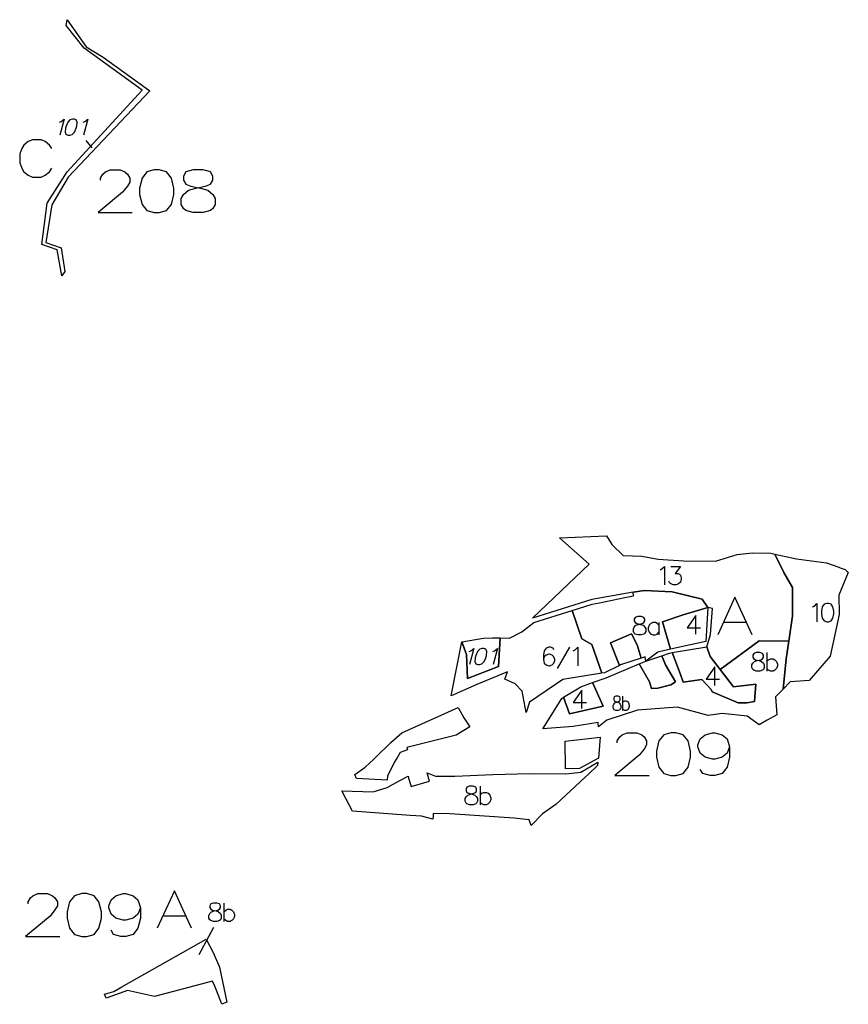
# Model space of a CAD drawing. Extents: x -753016 to -742972, y -972582 to -956000.
# Drawn here: x -744650 to -743893, y -970447 to -969548 of the extents above; entities that cross this region are included whole.
import ezdxf

# ---------------------------------------------------------------- set-up
doc = ezdxf.new("R2010")
doc.units = 0
for name, color, linetype in [('001_DET', 7, 'CONTINUOUS'), ('005_Karto_TSK', 7, 'CONTINUOUS'), ('006_Karto_TXT', 7, 'CONTINUOUS')]:
    doc.layers.add(name, color=color, linetype=linetype)

msp = doc.modelspace()

# ---------------------------------------------------------------- linework, layer by layer
at = {"layer": '001_DET', "color": 33, "linetype": 'CONTINUOUS', "ltscale": 10}
for points in [[(-744608.53, -969778.26), (-744611.22, -969782.21), (-744615.37, -969758.57), (-744629.43, -969753.57), (-744624.44, -969715.86), (-744606.29, -969687.24), (-744537.77, -969612.74), (-744590.91, -969574.3), (-744607.27, -969553.86), (-744606.34, -969548.42), (-744588.93, -969573.33), (-744573.5, -969582.64), (-744530.96, -969613.19), (-744605.38, -969692.24), (-744620.36, -969717.23), (-744625.8, -969751.76), (-744611.74, -969756.75), (-744608.53, -969778.26)], [(-743901.8, -970048), (-743900.51, -970048.52), (-743896.1, -970050.3), (-743893.2, -970053), (-743902, -970073.5), (-743901.4, -970091.2), (-743909.63, -970129.39), (-743928.98, -970151.31), (-743946.29, -970152.75), (-743952.77, -970159.26), (-743949.9, -970131.69), (-743947.6, -970115.59), (-743944.28, -970092.34), (-743944.28, -970066.58), (-743952.01, -970052.77), (-743960.43, -970036.11), (-743951.66, -970038.01), (-743940.6, -970040.4), (-743913, -970044.1), (-743901.8, -970048)], [(-744246, -970116.26), (-744226.38, -970112.79), (-744218.07, -970112.38), (-744210.89, -970112.55), (-744212.54, -970138.71), (-744240.77, -970149.67), (-744241.87, -970127.74), (-744246, -970116.26)]]:
    msp.add_lwpolyline(points, close=True, dxfattribs=at)
at = {"layer": '001_DET', "color": 6, "linetype": 'CONTINUOUS', "ltscale": 10}
msp.add_lwpolyline([(-743980.67, -970035.06), (-743964.03, -970035.33), (-743960.43, -970036.11), (-743952.01, -970052.77), (-743944.28, -970066.58), (-743944.28, -970092.34), (-743947.6, -970115.59), (-743974.73, -970115.3), (-744010.22, -970141.39), (-744019.22, -970129.58), (-744022.27, -970120.6), (-744018.86, -970109.38), (-744017.24, -970085.6), (-744021.55, -970084.82), (-744026.72, -970077.36), (-744054.12, -970070.56), (-744079.41, -970069.39), (-744089.69, -970070.87), (-744127.46, -970077.68), (-744181.41, -970094.61), (-744129.81, -970045.25), (-744156.76, -970021.36), (-744114.07, -970019.53), (-744109.07, -970027.4), (-744098.83, -970037.49), (-744081.8, -970038.08), (-744066.73, -970040.84), (-744043.57, -970042.1), (-744014.35, -970042.56), (-743994.58, -970036.43), (-743980.67, -970035.06)], close=True, dxfattribs=at)
at = {"layer": '001_DET', "color": 4, "linetype": 'CONTINUOUS', "ltscale": 10}
for points in [[(-744097.24, -970075.7), (-744089.3, -970074.06), (-744089.69, -970070.87), (-744079.41, -970069.39), (-744054.12, -970070.56), (-744026.72, -970077.36), (-744021.55, -970084.82), (-744044.05, -970091.64), (-744062.78, -970097.97), (-744055.66, -970122.97), (-744067, -970125.51), (-744077.94, -970133.78), (-744078.75, -970129.86), (-744082.35, -970131.06), (-744085.97, -970118.81), (-744091.12, -970108.97), (-744110.32, -970116.93), (-744102.01, -970137.77), (-744115.71, -970144.39), (-744118.06, -970144.77), (-744127.47, -970118.69), (-744136.36, -970113.54), (-744145.41, -970087.56), (-744127.09, -970081.87), (-744120.37, -970080.48), (-744097.24, -970075.7)], [(-744021.13, -970183.35), (-744049.01, -970175.93), (-744085.8, -970178.6), (-744113.53, -970187.73), (-744121.31, -970193.83), (-744121.43, -970189.64), (-744144.31, -970193.3), (-744171.92, -970195.7), (-744154.79, -970167.73), (-744153.1, -970166.71), (-744147.79, -970181.81), (-744117.11, -970174.78), (-744126.6, -970153.33), (-744114.18, -970148.92), (-744084.18, -970136.39), (-744074.73, -970152.53), (-744072.85, -970158.62), (-744067, -970158.39), (-744055.29, -970155.34), (-744051.07, -970152.53), (-744059.97, -970137.07), (-744063.49, -970128.86), (-744056.48, -970126.48), (-744053.93, -970126.04), (-744046.62, -970145.04), (-744044.05, -970153), (-744026.95, -970150.42), (-744018.29, -970159.79), (-744017.35, -970161.9), (-743993.7, -970171.74), (-743985.73, -970171.97), (-743978.94, -970170.56), (-743977.54, -970154.87), (-743998.15, -970157.22), (-744010.22, -970141.39), (-743974.73, -970115.3), (-743947.6, -970115.59), (-743949.9, -970131.69), (-743952.77, -970159.26), (-743959.74, -970166.27), (-743958.45, -970182.71), (-743967.37, -970187.52), (-743974.61, -970191.81), (-743985.66, -970184), (-744008.5, -970181.58), (-744021.13, -970183.35)], [(-744324.91, -970221.7), (-744310.91, -970208.01), (-744300.91, -970199.09), (-744249.3, -970176), (-744244.11, -970185.47), (-744238.74, -970193.73), (-744251.31, -970201.34), (-744296.22, -970212.7), (-744295.75, -970214.72), (-744302.27, -970217.16), (-744304.85, -970221.49), (-744307.67, -970226.4), (-744313.83, -970238.89), (-744314.04, -970242.42), (-744342.15, -970240.74), (-744343.66, -970237.23), (-744334.38, -970230.61), (-744326.42, -970223.19), (-744324.91, -970221.7)], [(-744121.2, -970222.29), (-744138.62, -970231.8), (-744151.34, -970231.99), (-744151.63, -970206.67), (-744119.78, -970203.09), (-744121.2, -970222.29)], [(-744122.05, -970229.17), (-744130.8, -970237.3), (-744133.38, -970239.7), (-744160.19, -970264.61), (-744172.25, -970273.16), (-744182.65, -970283.74), (-744184.59, -970278.47), (-744198.2, -970277.08), (-744256.93, -970273.18), (-744272.17, -970272.69), (-744272.32, -970275.19), (-744272.49, -970278.05), (-744282.92, -970275.35), (-744293.3, -970274.58), (-744345.68, -970270.72), (-744351.93, -970259.02), (-744355.63, -970252.1), (-744326.98, -970253), (-744314.28, -970249.21), (-744302.72, -970242.59), (-744295.13, -970238.9), (-744294.62, -970240.63), (-744292.39, -970248.31), (-744275.46, -970243.39), (-744277.69, -970235.71), (-744270.07, -970238.88), (-744252.42, -970238.67), (-744217.62, -970237.32), (-744184.25, -970236.38), (-744151.13, -970236.63), (-744137.47, -970235), (-744121.71, -970226.08), (-744122.05, -970229.17)], [(-744471.63, -970430.45), (-744473.48, -970425.8), (-744526.59, -970439.88), (-744551.26, -970434.28), (-744570.64, -970441.22), (-744572.17, -970437.55), (-744563.61, -970435.12), (-744556.52, -970431.01), (-744479.42, -970387.49), (-744472.9, -970399.75), (-744467.33, -970413.2), (-744460.65, -970444.96), (-744465.01, -970446.95), (-744466.01, -970444.44), (-744471.63, -970430.45)]]:
    msp.add_lwpolyline(points, close=True, dxfattribs=at)
at = {"layer": '001_DET', "color": 3, "linetype": 'CONTINUOUS', "ltscale": 10}
msp.add_lwpolyline([(-744206.7, -970150.19), (-744205.52, -970146.89), (-744204.32, -970143.52), (-744232.37, -970155.23), (-744255.64, -970165.44), (-744246, -970116.26), (-744241.87, -970127.74), (-744240.77, -970149.67), (-744212.54, -970138.71), (-744210.89, -970112.55), (-744202.58, -970112.75), (-744191.09, -970106.96), (-744180.4, -970098.43), (-744145.41, -970087.56), (-744136.36, -970113.54), (-744127.47, -970118.69), (-744118.06, -970144.77), (-744153.69, -970150.62), (-744184.17, -970171.28), (-744187.32, -970180.59), (-744190.82, -970161.09), (-744197.34, -970154.64), (-744206.7, -970150.19)], close=True, dxfattribs=at)
at = {"layer": '001_DET', "color": 1, "linetype": 'CONTINUOUS', "ltscale": 10}
for points in [[(-744021.55, -970084.82), (-744023.34, -970115.74), (-744055.66, -970122.97), (-744062.78, -970097.97), (-744044.05, -970091.64), (-744021.55, -970084.82)], [(-744102.01, -970137.77), (-744110.32, -970116.93), (-744091.12, -970108.97), (-744085.97, -970118.81), (-744082.35, -970131.06), (-744101.02, -970137.29), (-744102.01, -970137.77)], [(-744022.27, -970120.6), (-744019.22, -970129.58), (-744010.22, -970141.39), (-743998.15, -970157.22), (-743977.54, -970154.87), (-743978.94, -970170.56), (-743985.73, -970171.97), (-743993.7, -970171.74), (-744017.35, -970161.9), (-744018.29, -970159.79), (-744026.95, -970150.42), (-744044.05, -970153), (-744046.62, -970145.04), (-744053.93, -970126.04), (-744022.27, -970120.6)], [(-744077.94, -970133.78), (-744063.49, -970128.86), (-744059.97, -970137.07), (-744051.07, -970152.53), (-744055.29, -970155.34), (-744067, -970158.39), (-744072.85, -970158.62), (-744074.73, -970152.53), (-744084.18, -970136.39), (-744077.94, -970133.78)], [(-744153.1, -970166.71), (-744137.33, -970157.14), (-744126.6, -970153.33), (-744117.11, -970174.78), (-744147.79, -970181.81), (-744153.1, -970166.71)]]:
    msp.add_lwpolyline(points, close=True, dxfattribs=at)
at = {"layer": '005_Karto_TSK', "color": 7, "linetype": 'CONTINUOUS', "ltscale": 10}
for points in [[(-744613.33, -969641.97), (-744611.75, -969641.28), (-744609.1, -969639.19), (-744613.02, -969653.81)], [(-744601.44, -969639.19), (-744603.71, -969639.88), (-744605.67, -969641.97), (-744607.3, -969645.45), (-744607.85, -969647.54), (-744608.09, -969651.03), (-744607.26, -969653.11), (-744605.36, -969653.81), (-744603.96, -969653.81), (-744601.69, -969653.11), (-744599.73, -969651.03), (-744598.1, -969647.54), (-744597.55, -969645.45), (-744597.31, -969641.97), (-744598.14, -969639.88), (-744600.04, -969639.19), (-744601.44, -969639.19)], [(-744591.74, -969641.97), (-744590.16, -969641.28), (-744587.51, -969639.19), (-744591.43, -969653.81)], [(-744583.47, -969665.31), (-744588.83, -969658.81)], [(-744064.95, -970050.49), (-744063.34, -970049.69), (-744060.93, -970047.28), (-744060.93, -970064.15)], [(-744055.31, -970047.28), (-744046.47, -970047.28), (-744051.29, -970053.71), (-744048.88, -970053.71), (-744047.27, -970054.51), (-744046.47, -970055.31), (-744045.66, -970057.72), (-744045.66, -970059.33), (-744046.47, -970061.74), (-744048.07, -970063.35), (-744050.48, -970064.15), (-744052.89, -970064.15), (-744055.31, -970063.35), (-744056.11, -970062.55), (-744056.91, -970060.94)], [(-743925.82, -970084.27), (-743924.21, -970083.47), (-743921.8, -970081.06), (-743921.8, -970097.93)], [(-743912.96, -970081.06), (-743915.38, -970081.86), (-743916.98, -970084.27), (-743917.79, -970088.29), (-743917.79, -970090.7), (-743916.98, -970094.72), (-743915.38, -970097.13), (-743912.96, -970097.93), (-743911.36, -970097.93), (-743908.95, -970097.13), (-743907.34, -970094.72), (-743906.54, -970090.7), (-743906.54, -970088.29), (-743907.34, -970084.27), (-743908.95, -970081.86), (-743911.36, -970081.06), (-743912.96, -970081.06)], [(-744085.43, -970093.01), (-744087.84, -970093.81), (-744088.64, -970095.42), (-744088.64, -970097.03), (-744087.84, -970098.64), (-744086.23, -970099.44), (-744083.02, -970100.24), (-744080.6, -970101.05), (-744079, -970102.65), (-744078.19, -970104.26), (-744078.19, -970106.67), (-744079, -970108.28), (-744079.8, -970109.08), (-744082.21, -970109.89), (-744085.43, -970109.89), (-744087.84, -970109.08), (-744088.64, -970108.28), (-744089.44, -970106.67), (-744089.44, -970104.26), (-744088.64, -970102.65), (-744087.03, -970101.05), (-744084.62, -970100.24), (-744081.41, -970099.44), (-744079.8, -970098.64), (-744079, -970097.03), (-744079, -970095.42), (-744079.8, -970093.81), (-744082.21, -970093.01), (-744085.43, -970093.01)], [(-744032.25, -970109.04), (-744032.25, -970092.17), (-744040.29, -970103.42), (-744028.23, -970103.42)], [(-744066.14, -970101.05), (-744067.75, -970099.44), (-744069.35, -970098.64), (-744071.77, -970098.64), (-744073.37, -970099.44), (-744074.98, -970101.05), (-744075.78, -970103.46), (-744075.78, -970105.06), (-744074.98, -970107.48), (-744073.37, -970109.08), (-744071.77, -970109.89), (-744069.35, -970109.89), (-744067.75, -970109.08), (-744066.14, -970107.48)], [(-744066.14, -970098.64), (-744066.14, -970109.89)], [(-744239.28, -970125.05), (-744237.7, -970124.35), (-744235.05, -970122.26), (-744238.97, -970136.89)], [(-744227.39, -970122.26), (-744229.67, -970122.96), (-744231.62, -970125.05), (-744233.25, -970128.53), (-744233.81, -970130.62), (-744234.04, -970134.1), (-744233.21, -970136.19), (-744231.31, -970136.89), (-744229.92, -970136.89), (-744227.64, -970136.19), (-744225.69, -970134.1), (-744224.06, -970130.62), (-744223.5, -970128.53), (-744223.26, -970125.05), (-744224.09, -970122.96), (-744226, -970122.26), (-744227.39, -970122.26)], [(-744217.69, -970125.05), (-744216.11, -970124.35), (-744213.46, -970122.26), (-744217.38, -970136.89)], [(-744161.91, -970123.5), (-744162.71, -970121.89), (-744165.12, -970121.09), (-744166.73, -970121.09), (-744169.14, -970121.89), (-744170.75, -970124.3), (-744171.55, -970128.32), (-744171.55, -970132.34), (-744170.75, -970135.55), (-744169.14, -970137.16), (-744166.73, -970137.97), (-744165.93, -970137.97), (-744163.51, -970137.16), (-744161.91, -970135.55), (-744161.1, -970133.14), (-744161.1, -970132.34), (-744161.91, -970129.93), (-744163.51, -970128.32), (-744165.93, -970127.52), (-744166.73, -970127.52), (-744169.14, -970128.32), (-744170.75, -970129.93), (-744171.55, -970132.34)], [(-744158.69, -970140.38), (-744147.44, -970121.09)], [(-744144.23, -970124.3), (-744142.62, -970123.5), (-744140.21, -970121.09), (-744140.21, -970137.97)], [(-743977.18, -970126.03), (-743979.59, -970126.83), (-743980.39, -970128.44), (-743980.39, -970130.04), (-743979.59, -970131.65), (-743977.98, -970132.45), (-743974.76, -970133.26), (-743972.35, -970134.06), (-743970.75, -970135.67), (-743969.94, -970137.28), (-743969.94, -970139.69), (-743970.75, -970141.29), (-743971.55, -970142.1), (-743973.96, -970142.9), (-743977.18, -970142.9), (-743979.59, -970142.1), (-743980.39, -970141.29), (-743981.19, -970139.69), (-743981.19, -970137.28), (-743980.39, -970135.67), (-743978.78, -970134.06), (-743976.37, -970133.26), (-743973.16, -970132.45), (-743971.55, -970131.65), (-743970.75, -970130.04), (-743970.75, -970128.44), (-743971.55, -970126.83), (-743973.96, -970126.03), (-743977.18, -970126.03)], [(-743967.53, -970126.03), (-743967.53, -970142.9)], [(-743967.53, -970134.06), (-743965.93, -970132.45), (-743964.32, -970131.65), (-743961.91, -970131.65), (-743960.3, -970132.45), (-743958.69, -970134.06), (-743957.89, -970136.47), (-743957.89, -970138.08), (-743958.69, -970140.49), (-743960.3, -970142.1), (-743961.91, -970142.9), (-743964.32, -970142.9), (-743965.93, -970142.1), (-743967.53, -970140.49)], [(-744014.94, -970155.95), (-744014.94, -970139.07), (-744022.98, -970150.32), (-744010.93, -970150.32)], [(-744136.32, -970177.02), (-744136.32, -970160.14), (-744144.35, -970171.39), (-744132.3, -970171.39)], [(-744105.36, -970165.7), (-744106.86, -970166.33), (-744107.36, -970167.58), (-744107.36, -970168.83), (-744106.86, -970170.08), (-744105.86, -970170.7), (-744103.86, -970171.33), (-744102.36, -970171.95), (-744101.36, -970173.2), (-744100.86, -970174.45), (-744100.86, -970176.33), (-744101.36, -970177.58), (-744101.86, -970178.2), (-744103.36, -970178.83), (-744105.36, -970178.83), (-744106.86, -970178.2), (-744107.36, -970177.58), (-744107.86, -970176.33), (-744107.86, -970174.45), (-744107.36, -970173.2), (-744106.36, -970171.95), (-744104.86, -970171.33), (-744102.86, -970170.7), (-744101.86, -970170.08), (-744101.36, -970168.83), (-744101.36, -970167.58), (-744101.86, -970166.33), (-744103.36, -970165.7), (-744105.36, -970165.7)], [(-744099.36, -970165.7), (-744099.36, -970178.83)], [(-744099.36, -970171.95), (-744098.36, -970170.7), (-744097.36, -970170.08), (-744095.86, -970170.08), (-744094.86, -970170.7), (-744093.86, -970171.95), (-744093.36, -970173.83), (-744093.36, -970175.08), (-744093.86, -970176.95), (-744094.86, -970178.2), (-744095.86, -970178.83), (-744097.36, -970178.83), (-744098.36, -970178.2), (-744099.36, -970176.95)], [(-744238.93, -970247.98), (-744241.34, -970248.79), (-744242.15, -970250.39), (-744242.15, -970252), (-744241.34, -970253.61), (-744239.74, -970254.41), (-744236.52, -970255.21), (-744234.11, -970256.02), (-744232.5, -970257.63), (-744231.7, -970259.23), (-744231.7, -970261.64), (-744232.5, -970263.25), (-744233.31, -970264.05), (-744235.72, -970264.86), (-744238.93, -970264.86), (-744241.34, -970264.05), (-744242.15, -970263.25), (-744242.95, -970261.64), (-744242.95, -970259.23), (-744242.15, -970257.63), (-744240.54, -970256.02), (-744238.13, -970255.21), (-744234.91, -970254.41), (-744233.31, -970253.61), (-744232.5, -970252), (-744232.5, -970250.39), (-744233.31, -970248.79), (-744235.72, -970247.98), (-744238.93, -970247.98)], [(-744229.29, -970247.98), (-744229.29, -970264.86)], [(-744229.29, -970256.02), (-744227.68, -970254.41), (-744226.07, -970253.61), (-744223.66, -970253.61), (-744222.06, -970254.41), (-744220.45, -970256.02), (-744219.65, -970258.43), (-744219.65, -970260.04), (-744220.45, -970262.45), (-744222.06, -970264.05), (-744223.66, -970264.86), (-744226.07, -970264.86), (-744227.68, -970264.05), (-744229.29, -970262.45)], [(-744472.83, -970354.54), (-744475.24, -970355.35), (-744476.05, -970356.95), (-744476.05, -970358.56), (-744475.24, -970360.17), (-744473.64, -970360.97), (-744470.42, -970361.77), (-744468.01, -970362.58), (-744466.4, -970364.19), (-744465.6, -970365.79), (-744465.6, -970368.2), (-744466.4, -970369.81), (-744467.21, -970370.61), (-744469.62, -970371.42), (-744472.83, -970371.42), (-744475.24, -970370.61), (-744476.05, -970369.81), (-744476.85, -970368.2), (-744476.85, -970365.79), (-744476.05, -970364.19), (-744474.44, -970362.58), (-744472.03, -970361.77), (-744468.82, -970360.97), (-744467.21, -970360.17), (-744466.4, -970358.56), (-744466.4, -970356.95), (-744467.21, -970355.35), (-744469.62, -970354.54), (-744472.83, -970354.54)], [(-744463.19, -970354.54), (-744463.19, -970371.42)], [(-744463.19, -970362.58), (-744461.58, -970360.97), (-744459.98, -970360.17), (-744457.57, -970360.17), (-744455.96, -970360.97), (-744454.35, -970362.58), (-744453.55, -970364.99), (-744453.55, -970366.6), (-744454.35, -970369.01), (-744455.96, -970370.61), (-744457.57, -970371.42), (-744459.98, -970371.42), (-744461.58, -970370.61), (-744463.19, -970369.01)], [(-744485.65, -970401.35), (-744472.54, -970376.42)]]:
    msp.add_lwpolyline(points, dxfattribs=at)
at = {"layer": '006_Karto_TXT', "color": 7, "linetype": 'CONTINUOUS', "ltscale": 10}
for points in [[(-744620.39, -969666.03), (-744622.34, -969662.78), (-744626.24, -969659.53), (-744630.14, -969657.91), (-744637.94, -969657.91), (-744641.84, -969659.53), (-744645.74, -969662.78), (-744647.69, -969666.03), (-744649.64, -969670.91), (-744649.64, -969679.03), (-744647.69, -969683.91), (-744645.74, -969687.16), (-744641.84, -969690.41), (-744637.94, -969692.03), (-744630.14, -969692.03), (-744626.24, -969690.41), (-744622.34, -969687.16), (-744620.39, -969683.91)], [(-744575.82, -969694.81), (-744575.82, -969692.95), (-744573.59, -969689.24), (-744571.36, -969687.38), (-744566.9, -969685.52), (-744557.99, -969685.52), (-744553.53, -969687.38), (-744551.3, -969689.24), (-744549.07, -969692.95), (-744549.07, -969696.67), (-744551.3, -969700.38), (-744555.76, -969705.95), (-744578.04, -969724.52), (-744546.84, -969724.52)], [(-744526.79, -969685.52), (-744533.47, -969687.38), (-744537.93, -969692.95), (-744540.16, -969702.24), (-744540.16, -969707.81), (-744537.93, -969717.1), (-744533.47, -969722.67), (-744526.79, -969724.52), (-744522.33, -969724.52), (-744515.64, -969722.67), (-744511.19, -969717.1), (-744508.96, -969707.81), (-744508.96, -969702.24), (-744511.19, -969692.95), (-744515.64, -969687.38), (-744522.33, -969685.52), (-744526.79, -969685.52)], [(-744491.13, -969685.52), (-744497.82, -969687.38), (-744500.04, -969691.1), (-744500.04, -969694.81), (-744497.82, -969698.52), (-744493.36, -969700.38), (-744484.44, -969702.24), (-744477.76, -969704.1), (-744473.3, -969707.81), (-744471.07, -969711.52), (-744471.07, -969717.1), (-744473.3, -969720.81), (-744475.53, -969722.67), (-744482.22, -969724.52), (-744491.13, -969724.52), (-744497.82, -969722.67), (-744500.04, -969720.81), (-744502.27, -969717.1), (-744502.27, -969711.52), (-744500.04, -969707.81), (-744495.59, -969704.1), (-744488.9, -969702.24), (-744479.99, -969700.38), (-744475.53, -969698.52), (-744473.3, -969694.81), (-744473.3, -969691.1), (-744475.53, -969687.38), (-744482.22, -969685.52), (-744491.13, -969685.52)], [(-743981.12, -970109.65), (-743996.72, -970075.52), (-744012.32, -970109.65)], [(-744006.47, -970098.27), (-743986.97, -970098.27)], [(-744104.1, -970208.4), (-744104.1, -970206.54), (-744101.87, -970202.83), (-744099.64, -970200.97), (-744095.19, -970199.12), (-744086.27, -970199.12), (-744081.81, -970200.97), (-744079.59, -970202.83), (-744077.36, -970206.54), (-744077.36, -970210.26), (-744079.59, -970213.97), (-744084.04, -970219.54), (-744106.33, -970238.12), (-744075.13, -970238.12)], [(-744055.07, -970199.12), (-744061.76, -970200.97), (-744066.21, -970206.54), (-744068.44, -970215.83), (-744068.44, -970221.4), (-744066.21, -970230.69), (-744061.76, -970236.26), (-744055.07, -970238.12), (-744050.61, -970238.12), (-744043.93, -970236.26), (-744039.47, -970230.69), (-744037.24, -970221.4), (-744037.24, -970215.83), (-744039.47, -970206.54), (-744043.93, -970200.97), (-744050.61, -970199.12), (-744055.07, -970199.12)], [(-744001.59, -970212.12), (-744003.81, -970217.69), (-744008.27, -970221.4), (-744014.96, -970223.26), (-744017.19, -970223.26), (-744023.87, -970221.4), (-744028.33, -970217.69), (-744030.56, -970212.12), (-744030.56, -970210.26), (-744028.33, -970204.69), (-744023.87, -970200.97), (-744017.19, -970199.12), (-744014.96, -970199.12), (-744008.27, -970200.97), (-744003.81, -970204.69), (-744001.59, -970212.12), (-744001.59, -970221.4), (-744003.81, -970230.69), (-744008.27, -970236.26), (-744014.96, -970238.12), (-744019.41, -970238.12), (-744026.1, -970236.26), (-744028.33, -970232.54)], [(-744641.95, -970355.25), (-744641.95, -970353.39), (-744639.72, -970349.68), (-744637.49, -970347.82), (-744633.04, -970345.96), (-744624.12, -970345.96), (-744619.67, -970347.82), (-744617.44, -970349.68), (-744615.21, -970353.39), (-744615.21, -970357.11), (-744617.44, -970360.82), (-744621.89, -970366.39), (-744644.18, -970384.96), (-744612.98, -970384.96)], [(-744592.92, -970345.96), (-744599.61, -970347.82), (-744604.07, -970353.39), (-744606.29, -970362.68), (-744606.29, -970368.25), (-744604.07, -970377.54), (-744599.61, -970383.11), (-744592.92, -970384.96), (-744588.47, -970384.96), (-744581.78, -970383.11), (-744577.32, -970377.54), (-744575.09, -970368.25), (-744575.09, -970362.68), (-744577.32, -970353.39), (-744581.78, -970347.82), (-744588.47, -970345.96), (-744592.92, -970345.96)], [(-744539.44, -970358.96), (-744541.67, -970364.54), (-744546.12, -970368.25), (-744552.81, -970370.11), (-744555.04, -970370.11), (-744561.72, -970368.25), (-744566.18, -970364.54), (-744568.41, -970358.96), (-744568.41, -970357.11), (-744566.18, -970351.54), (-744561.72, -970347.82), (-744555.04, -970345.96), (-744552.81, -970345.96), (-744546.12, -970347.82), (-744541.67, -970351.54), (-744539.44, -970358.96), (-744539.44, -970368.25), (-744541.67, -970377.54), (-744546.12, -970383.11), (-744552.81, -970384.96), (-744557.27, -970384.96), (-744563.95, -970383.11), (-744566.18, -970379.39)], [(-744492.8, -970377.45), (-744508.4, -970343.32), (-744524, -970377.45)], [(-744518.15, -970366.07), (-744498.65, -970366.07)]]:
    msp.add_lwpolyline(points, dxfattribs=at)

doc.saveas('drawing.dxf')
